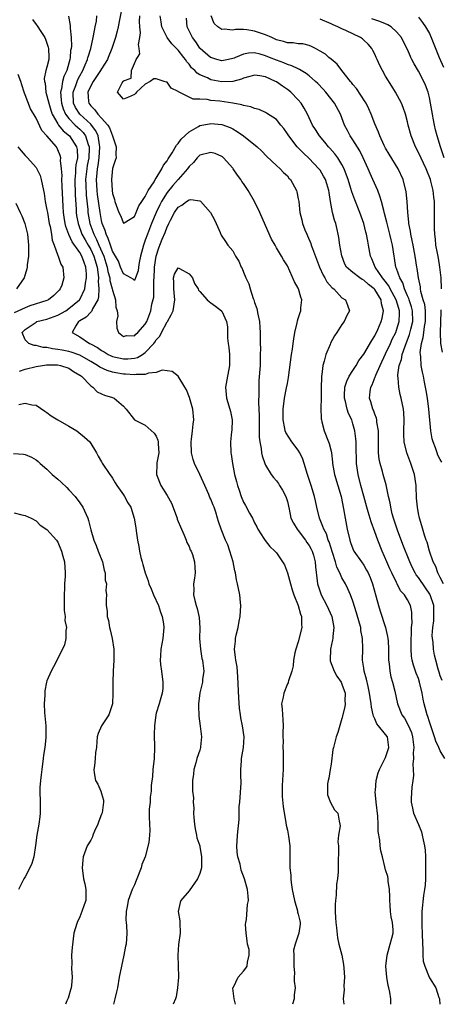
# Model space of a CAD drawing. Units: inches. Extents: x 2598000 to 2601000, y 1524000 to 1527000.
# Drawn here: x 2600798 to 2600875, y 1524000 to 1524180 of the extents above; entities that cross this region are included whole.
import ezdxf

# ---------------------------------------------------------------- set-up
doc = ezdxf.new("R2010")
doc.units = ezdxf.units.IN
doc.header["$MEASUREMENT"] = 0
doc.layers.add('LD25981524_2ft', color=141, linetype='Continuous')

msp = doc.modelspace()

# ---------------------------------------------------------------- linework, layer by layer
at = {"layer": 'LD25981524_2ft'}
for points, elevation in [([(2600816.82, 1524183), (2600816.26, 1524180.26), (2600816.03, 1524179), (2600815.84, 1524178.16), (2600815.54, 1524177), (2600814.9, 1524175), (2600814.23, 1524173.38), (2600814.07, 1524173), (2600813, 1524171.32), (2600812.82, 1524171), (2600812.09, 1524169.91), (2600811.43, 1524169), (2600811, 1524168.2), (2600810.47, 1524167), (2600810.63, 1524165.37), (2600810.65, 1524165), (2600811, 1524164.53), (2600811.77, 1524163.77), (2600812.32, 1524163), (2600813, 1524162.27), (2600814.13, 1524161), (2600814.47, 1524160.47), (2600815, 1524159), (2600815.69, 1524157), (2600815.61, 1524155.61), (2600815.64, 1524155), (2600815.49, 1524154.51), (2600815, 1524153.07), (2600814.79, 1524151), (2600814.92, 1524149), (2600815, 1524148.46), (2600815.36, 1524147.36), (2600815.45, 1524147), (2600816.18, 1524145), (2600816.43, 1524144.43), (2600817, 1524143.06), (2600817.12, 1524143.12), (2600819, 1524144.25), (2600819.33, 1524145), (2600819.79, 1524146.21), (2600820.38, 1524147), (2600821, 1524147.9), (2600821.54, 1524149), (2600822.62, 1524150.62), (2600822.81, 1524151), (2600823, 1524151.26), (2600824.03, 1524153), (2600824.32, 1524153.68), (2600825, 1524154.44), (2600825.2, 1524154.8), (2600825.92, 1524155.92), (2600826.71, 1524157.29), (2600827, 1524157.59), (2600827.59, 1524158.41), (2600829, 1524159.78), (2600830.72, 1524160.72), (2600831, 1524160.89), (2600832.76, 1524161.24), (2600833, 1524161.27), (2600835, 1524161.11), (2600836.54, 1524160.54), (2600837, 1524160.32), (2600837.83, 1524159.83), (2600839, 1524159), (2600841.5, 1524157), (2600842.26, 1524156.26), (2600843.22, 1524155.22), (2600845, 1524153.58), (2600845.68, 1524153), (2600846.3, 1524152.3), (2600847, 1524151.68), (2600847.29, 1524151.29), (2600847.58, 1524151), (2600848.3, 1524149.7), (2600848.66, 1524149), (2600848.74, 1524148.74), (2600849, 1524147.5), (2600849.09, 1524147), (2600849.27, 1524145), (2600849.65, 1524143.65), (2600849.75, 1524143), (2600850.2, 1524141.8), (2600850.55, 1524141), (2600850.71, 1524140.71), (2600851.3, 1524139.3), (2600851.38, 1524139), (2600851.58, 1524138.42), (2600852.87, 1524135), (2600853.53, 1524133.53), (2600853.84, 1524133), (2600854.26, 1524132.26), (2600855.21, 1524131.21), (2600855.49, 1524131), (2600857, 1524129.38), (2600857.62, 1524129), (2600858.02, 1524128.02), (2600858.4, 1524127), (2600857.87, 1524126.13), (2600857.39, 1524125), (2600857, 1524124.5), (2600856.04, 1524123), (2600855.61, 1524122.39), (2600854.92, 1524121.08), (2600854.82, 1524120.82), (2600854.03, 1524119), (2600853.74, 1524117.74), (2600853.5, 1524117), (2600853.33, 1524115.33), (2600853.26, 1524115), (2600853.23, 1524114.77), (2600853.19, 1524113), (2600853.18, 1524111), (2600853.14, 1524109.14), (2600853.19, 1524107.19), (2600853.23, 1524107), (2600853.32, 1524106.68), (2600853.74, 1524105), (2600854.55, 1524103), (2600854.67, 1524102.67), (2600855, 1524101.27), (2600855.06, 1524101), (2600855.25, 1524099.25), (2600855.26, 1524099), (2600855.62, 1524097), (2600856.85, 1524093), (2600857.29, 1524090.71), (2600857.57, 1524089), (2600857.98, 1524087), (2600858.45, 1524085), (2600858.58, 1524084.58), (2600859, 1524083.43), (2600859.19, 1524083), (2600860.55, 1524081), (2600861, 1524080.38), (2600861.52, 1524079.52), (2600861.79, 1524079), (2600862.15, 1524078.15), (2600862.61, 1524077), (2600863.23, 1524074.77), (2600863.7, 1524073), (2600863.99, 1524071.99), (2600864.95, 1524069), (2600865.36, 1524067.36), (2600865.41, 1524067), (2600865.43, 1524066.57), (2600865.54, 1524065), (2600865.52, 1524063.52), (2600865.53, 1524063), (2600865.64, 1524062.36), (2600865.75, 1524061), (2600865.97, 1524059.97), (2600866.28, 1524059), (2600866.68, 1524057.32), (2600867.15, 1524055), (2600867.98, 1524053), (2600868.42, 1524052.42), (2600869.14, 1524051.14), (2600869.74, 1524049.74), (2600869.94, 1524049), (2600870.03, 1524048.03), (2600870.17, 1524047), (2600870.06, 1524046.06), (2600870.12, 1524045), (2600870, 1524044), (2600870.06, 1524043), (2600870.09, 1524041.91), (2600869.98, 1524041), (2600869.78, 1524039.78), (2600869.67, 1524037.67), (2600869.68, 1524037), (2600869.91, 1524035.9), (2600870.11, 1524035), (2600871, 1524032.94), (2600871.56, 1524031.56), (2600871.71, 1524031), (2600871.86, 1524030.14), (2600872.13, 1524029), (2600872.21, 1524028.21), (2600872.28, 1524027), (2600872.31, 1524025), (2600872.27, 1524023), (2600872.21, 1524021.79), (2600872.13, 1524021), (2600871.95, 1524019.95), (2600871.62, 1524017), (2600871.64, 1524015.64), (2600871.61, 1524015), (2600871.61, 1524014.39), (2600871.68, 1524013), (2600871.72, 1524011), (2600871.8, 1524010.2), (2600871.8, 1524009), (2600871.89, 1524007.89), (2600872.15, 1524007), (2600872.96, 1524004.96), (2600873, 1524004.86), (2600874.17, 1524003), (2600874.75, 1524001.25), (2600874.85, 1524001), (2600874.87, 1524000.87), (2600874.92, 1524000)], 8406), ([(2600800.32, 1524180.32), (2600801, 1524179.39), (2600801.19, 1524179.19), (2600801.88, 1524178.12), (2600802.62, 1524177), (2600802.71, 1524176.71), (2600803, 1524176), (2600803.24, 1524175.24), (2600803.3, 1524175), (2600803.32, 1524173.38), (2600803.33, 1524173), (2600803, 1524171.62), (2600802.82, 1524171), (2600802.47, 1524169.53), (2600802.52, 1524169), (2600802.64, 1524168.64), (2600802.79, 1524167), (2600803, 1524166.37), (2600803.31, 1524165), (2600803.7, 1524163.7), (2600803.97, 1524163), (2600805, 1524161.2), (2600805.13, 1524161), (2600805.94, 1524159.94), (2600807.1, 1524159), (2600808.42, 1524157), (2600808.52, 1524156.52), (2600808.57, 1524155), (2600808.29, 1524153.71), (2600808.25, 1524153), (2600808.23, 1524152.23), (2600808.1, 1524151), (2600808.18, 1524148.18), (2600808.33, 1524145.67), (2600808.35, 1524145), (2600808.43, 1524144.43), (2600808.68, 1524143), (2600809.41, 1524141), (2600809.96, 1524139.96), (2600810.51, 1524139), (2600811, 1524138.2), (2600811.58, 1524137), (2600812.2, 1524135), (2600812.4, 1524133.6), (2600812.44, 1524133), (2600812.38, 1524132.38), (2600812.48, 1524131), (2600812.46, 1524129.54), (2600812.28, 1524129), (2600811.33, 1524127.33), (2600811.22, 1524127), (2600811.15, 1524126.85), (2600811, 1524126.74), (2600810.2, 1524125.8), (2600809, 1524125.16), (2600808.92, 1524125.08), (2600808.76, 1524125), (2600808.26, 1524124.26), (2600807.6, 1524123), (2600809, 1524122.21), (2600810.81, 1524121), (2600810.95, 1524120.95), (2600812.26, 1524120.26), (2600813, 1524119.72), (2600813.47, 1524119.47), (2600814.23, 1524119), (2600814.75, 1524118.75), (2600815, 1524118.64), (2600817, 1524118.18), (2600817.81, 1524118.19), (2600819, 1524118.3), (2600819.55, 1524118.45), (2600820.49, 1524119), (2600821, 1524119.33), (2600822.53, 1524121), (2600822.74, 1524121.26), (2600823, 1524121.66), (2600823.63, 1524122.37), (2600823.96, 1524123), (2600825, 1524124.94), (2600825.05, 1524125), (2600825.75, 1524126.25), (2600826.11, 1524127), (2600826.42, 1524129), (2600826.33, 1524129.67), (2600826.21, 1524131), (2600826.24, 1524132.24), (2600826.16, 1524133), (2600826.32, 1524133.68), (2600827, 1524134.85), (2600827.27, 1524134.73), (2600829, 1524133.75), (2600829.63, 1524133), (2600829.99, 1524131.99), (2600830.7, 1524131), (2600830.75, 1524130.75), (2600831, 1524130.53), (2600832.32, 1524129), (2600832.68, 1524128.68), (2600833, 1524128.44), (2600833.84, 1524127.84), (2600834.92, 1524127), (2600835, 1524126.91), (2600835.85, 1524125), (2600836.05, 1524124.05), (2600836.05, 1524121.95), (2600836.16, 1524121), (2600836.27, 1524120.27), (2600836.4, 1524119), (2600836.39, 1524117.61), (2600836.41, 1524117), (2600836.29, 1524116.29), (2600836.02, 1524115), (2600835.67, 1524113), (2600835.88, 1524111), (2600836.5, 1524109), (2600836.57, 1524108.57), (2600836.92, 1524107), (2600836.85, 1524105.15), (2600836.8, 1524104.8), (2600836.6, 1524103), (2600836.66, 1524101), (2600836.73, 1524100.73), (2600836.97, 1524099), (2600837.35, 1524097), (2600837.72, 1524095.72), (2600837.86, 1524095), (2600838.17, 1524094.17), (2600838.54, 1524093), (2600839, 1524091.93), (2600839.34, 1524091.34), (2600840.09, 1524089.91), (2600840.6, 1524089), (2600841, 1524088.14), (2600841.4, 1524087.4), (2600841.6, 1524087), (2600842.71, 1524085.29), (2600842.93, 1524084.93), (2600843.82, 1524083.82), (2600844.72, 1524083), (2600845, 1524082.67), (2600846.46, 1524080.46), (2600847.01, 1524079.01), (2600847.59, 1524077), (2600847.89, 1524075.89), (2600848.2, 1524075), (2600849, 1524073), (2600849.41, 1524071.41), (2600849.59, 1524071), (2600849.59, 1524069.59), (2600849.63, 1524069), (2600849, 1524066.37), (2600848.53, 1524065), (2600848.38, 1524064.38), (2600848.11, 1524063), (2600848.04, 1524061.96), (2600847.85, 1524061), (2600847.21, 1524059.21), (2600847.17, 1524059), (2600847.13, 1524058.87), (2600847, 1524058.68), (2600846.33, 1524057), (2600846.22, 1524056.22), (2600845.96, 1524055), (2600846.08, 1524054.08), (2600846.09, 1524053), (2600846.18, 1524052.18), (2600846.22, 1524051), (2600846.18, 1524049.82), (2600846.19, 1524049), (2600846.24, 1524048.24), (2600846.2, 1524047), (2600846.26, 1524046.26), (2600846.25, 1524044.25), (2600846.22, 1524043), (2600846.06, 1524040.06), (2600846.05, 1524039), (2600846.06, 1524038.06), (2600846.21, 1524036.21), (2600846.75, 1524033.25), (2600846.79, 1524032.79), (2600847, 1524031.86), (2600847.21, 1524030.79), (2600847.47, 1524029), (2600847.44, 1524027.44), (2600847.45, 1524027), (2600847.43, 1524026.57), (2600847.44, 1524025), (2600847.63, 1524023.63), (2600847.63, 1524023), (2600847.69, 1524022.31), (2600847.88, 1524021), (2600848.29, 1524019), (2600848.87, 1524017.13), (2600848.89, 1524017), (2600848.89, 1524016.89), (2600849, 1524016.51), (2600849.27, 1524015.27), (2600849.36, 1524015), (2600849.34, 1524014.66), (2600849.12, 1524013), (2600848.41, 1524011), (2600848.11, 1524009.89), (2600848.17, 1524009), (2600848.19, 1524008.19), (2600848.17, 1524007), (2600848.31, 1524005.69), (2600848.27, 1524005), (2600848.24, 1524004.24), (2600848.41, 1524003), (2600848.28, 1524001.72), (2600848.24, 1524001), (2600847.95, 1524000)], 8412), ([(2600806.91, 1524180.91), (2600807.25, 1524179.25), (2600807.26, 1524179), (2600807.25, 1524178.75), (2600807.41, 1524177), (2600807.46, 1524175.46), (2600807.41, 1524175), (2600807.33, 1524174.67), (2600807.24, 1524173.38), (2600807.21, 1524173), (2600806.62, 1524171), (2600806.09, 1524169.91), (2600805.83, 1524169), (2600805.63, 1524167.63), (2600805.45, 1524167), (2600805.62, 1524165.62), (2600805.64, 1524165), (2600805.97, 1524163.97), (2600806.41, 1524163), (2600807, 1524162.2), (2600808.18, 1524161), (2600808.59, 1524160.59), (2600809, 1524160.23), (2600809.61, 1524159.61), (2600810.04, 1524159), (2600810.54, 1524157.46), (2600810.73, 1524157), (2600810.74, 1524156.74), (2600810.65, 1524155), (2600810.38, 1524153.62), (2600810.28, 1524153), (2600810.07, 1524151), (2600810.09, 1524150.09), (2600810.19, 1524148.19), (2600810.46, 1524145.54), (2600810.49, 1524145), (2600810.85, 1524143), (2600811.57, 1524141), (2600812.07, 1524140.07), (2600812.49, 1524139), (2600813.38, 1524137), (2600813.79, 1524135.79), (2600814.03, 1524135), (2600814.16, 1524134.16), (2600814.48, 1524133), (2600814.52, 1524132.52), (2600814.96, 1524131), (2600815, 1524130.79), (2600815.55, 1524129), (2600815.63, 1524127.63), (2600815.85, 1524127), (2600815.96, 1524126.04), (2600815.75, 1524125), (2600815.79, 1524123.79), (2600816.11, 1524123), (2600817, 1524122.31), (2600817.56, 1524122.44), (2600819, 1524122.42), (2600819.29, 1524122.71), (2600819.65, 1524123), (2600821, 1524124.52), (2600821.26, 1524125), (2600822, 1524127), (2600822.21, 1524128.21), (2600822.53, 1524129.47), (2600822.58, 1524131), (2600822.57, 1524132.57), (2600822.62, 1524133), (2600822.68, 1524134.68), (2600822.7, 1524135), (2600822.98, 1524137.02), (2600823.49, 1524138.51), (2600824.11, 1524140.11), (2600824.65, 1524141.35), (2600825, 1524142.39), (2600825.24, 1524142.76), (2600825.31, 1524143), (2600825.6, 1524143.6), (2600826.35, 1524145), (2600827, 1524145.97), (2600827.67, 1524146.33), (2600828.55, 1524147), (2600829, 1524147.28), (2600829.34, 1524147.34), (2600831, 1524147.1), (2600831.08, 1524147.08), (2600832.94, 1524145), (2600833.64, 1524143.64), (2600834, 1524143), (2600834.7, 1524141.3), (2600834.86, 1524140.86), (2600835.65, 1524139.65), (2600836.13, 1524139), (2600837, 1524137.96), (2600837.54, 1524137), (2600838.1, 1524136.1), (2600838.52, 1524135), (2600838.71, 1524134.71), (2600839, 1524134.03), (2600839.4, 1524133), (2600839.93, 1524131.93), (2600840.2, 1524131), (2600840.77, 1524129.23), (2600840.86, 1524129), (2600841, 1524128.53), (2600841.4, 1524127.4), (2600841.6, 1524126.4), (2600841.9, 1524125), (2600841.95, 1524123.95), (2600842.04, 1524123), (2600842.05, 1524121.95), (2600842.04, 1524121), (2600842.06, 1524120.06), (2600842.05, 1524119), (2600842, 1524117), (2600841.79, 1524114.21), (2600841.76, 1524113), (2600841.81, 1524111.81), (2600841.73, 1524110.27), (2600841.8, 1524109), (2600841.84, 1524107.84), (2600841.83, 1524107), (2600841.85, 1524106.15), (2600841.84, 1524105), (2600841.86, 1524103.86), (2600841.95, 1524103), (2600842.2, 1524101.8), (2600842.3, 1524101), (2600842.41, 1524100.41), (2600842.89, 1524099), (2600843, 1524098.74), (2600844.07, 1524097), (2600844.46, 1524096.46), (2600845, 1524095.87), (2600845.38, 1524095.38), (2600845.59, 1524095), (2600846.13, 1524094.13), (2600846.72, 1524093), (2600847, 1524092.04), (2600847.33, 1524090.67), (2600847.67, 1524089), (2600848.12, 1524088.12), (2600848.8, 1524087), (2600849, 1524086.78), (2600850.34, 1524085), (2600850.59, 1524084.59), (2600851, 1524084.01), (2600851.36, 1524083.36), (2600851.54, 1524083), (2600851.77, 1524082.23), (2600852.1, 1524081), (2600852.13, 1524080.13), (2600852.48, 1524077.52), (2600852.53, 1524077), (2600853.16, 1524075.16), (2600853.22, 1524075), (2600854.26, 1524073), (2600855.13, 1524071), (2600855.5, 1524069), (2600855.32, 1524067.32), (2600855.31, 1524067), (2600855.26, 1524066.74), (2600854.88, 1524065), (2600854.84, 1524063), (2600854.87, 1524062.87), (2600855.55, 1524061), (2600856.06, 1524060.06), (2600856.83, 1524059), (2600857, 1524058.62), (2600857.58, 1524057), (2600857.55, 1524055.55), (2600857.58, 1524055), (2600857.52, 1524054.48), (2600857, 1524052.35), (2600856.22, 1524049.78), (2600855.95, 1524049), (2600855.42, 1524047), (2600855.35, 1524046.65), (2600855, 1524043.97), (2600854.85, 1524043), (2600854.6, 1524041.4), (2600854.48, 1524041), (2600854.34, 1524040.34), (2600854.33, 1524039), (2600854.37, 1524038.37), (2600854.93, 1524036.93), (2600855.64, 1524035.64), (2600856.26, 1524035), (2600856.46, 1524033.54), (2600856.6, 1524033), (2600856.66, 1524032.66), (2600856.39, 1524031), (2600856.27, 1524029.73), (2600856.36, 1524029), (2600856.39, 1524028.39), (2600856.29, 1524025.71), (2600856.28, 1524024.28), (2600856.18, 1524023), (2600856.01, 1524021.99), (2600855.96, 1524019.96), (2600855.79, 1524019), (2600855.73, 1524018.27), (2600855.75, 1524017), (2600855.84, 1524015.84), (2600855.86, 1524015), (2600855.99, 1524014.01), (2600856.16, 1524012.16), (2600856.45, 1524011), (2600856.99, 1524009.01), (2600857.28, 1524007.28), (2600857.36, 1524006.64), (2600857.44, 1524005), (2600857.36, 1524003.36), (2600857.38, 1524002.62), (2600857.25, 1524001), (2600857.32, 1524000)], 8410), ([(2600865.96, 1524000), (2600865.92, 1524001), (2600865.76, 1524002.24), (2600865.6, 1524003), (2600865.47, 1524003.47), (2600865.24, 1524005), (2600865.06, 1524007), (2600865.25, 1524009), (2600865.63, 1524010.37), (2600865.85, 1524011), (2600866.12, 1524012.11), (2600866.35, 1524013), (2600866.36, 1524013.64), (2600866.24, 1524015), (2600865.99, 1524015.99), (2600865.87, 1524017), (2600865.83, 1524018.17), (2600865.75, 1524019), (2600865.77, 1524019.77), (2600865.73, 1524021), (2600865.45, 1524022.55), (2600865.45, 1524023), (2600865.41, 1524023.41), (2600865, 1524024.63), (2600864.85, 1524025.15), (2600864.39, 1524027), (2600864.1, 1524028.1), (2600863.97, 1524029), (2600863.95, 1524030.05), (2600863.62, 1524031.62), (2600863.64, 1524033), (2600863.55, 1524034.45), (2600863.24, 1524037), (2600863.08, 1524038.92), (2600863.12, 1524039.12), (2600863.25, 1524041), (2600863.61, 1524042.39), (2600863.86, 1524043), (2600864.81, 1524044.81), (2600864.93, 1524045.07), (2600865, 1524045.2), (2600865.61, 1524047), (2600865.31, 1524049), (2600865, 1524049.42), (2600863.7, 1524051), (2600863.37, 1524051.37), (2600863, 1524052.3), (2600862.75, 1524052.75), (2600862.72, 1524053), (2600862.38, 1524054.38), (2600862.35, 1524055), (2600862.16, 1524056.16), (2600862.07, 1524057), (2600861.79, 1524058.21), (2600861.52, 1524059.52), (2600861.08, 1524061), (2600861, 1524061.57), (2600860.75, 1524063), (2600860.8, 1524065), (2600860.82, 1524065.18), (2600860.77, 1524067), (2600860.47, 1524068.47), (2600860.43, 1524069), (2600860.24, 1524069.76), (2600859.69, 1524071.69), (2600859, 1524073.82), (2600858.55, 1524075), (2600858.09, 1524076.09), (2600857.63, 1524077), (2600857, 1524078.09), (2600856.59, 1524079), (2600856.06, 1524080.06), (2600855.82, 1524081), (2600855.28, 1524082.72), (2600854.66, 1524084.66), (2600854.5, 1524085), (2600854.14, 1524086.14), (2600853.67, 1524087), (2600853.52, 1524087.52), (2600852.87, 1524089), (2600852.39, 1524091), (2600852.17, 1524092.17), (2600851.99, 1524093), (2600851.36, 1524095), (2600850.67, 1524097), (2600850.08, 1524099), (2600849.81, 1524099.81), (2600849.27, 1524101), (2600849, 1524101.44), (2600847.8, 1524103), (2600846.71, 1524104.71), (2600846.61, 1524105), (2600846.54, 1524105.46), (2600846.22, 1524107), (2600846.25, 1524109), (2600846.51, 1524111), (2600846.86, 1524112.86), (2600847, 1524113.69), (2600847.23, 1524114.77), (2600847.78, 1524119), (2600847.94, 1524119.94), (2600848.09, 1524121), (2600848.16, 1524121.84), (2600848.38, 1524123), (2600848.78, 1524124.78), (2600848.83, 1524125.17), (2600849, 1524125.59), (2600849.34, 1524126.66), (2600849.47, 1524127), (2600849.5, 1524127.5), (2600849.68, 1524129), (2600849.47, 1524129.47), (2600849.06, 1524131), (2600849, 1524131.13), (2600848.3, 1524132.3), (2600847, 1524135.21), (2600846.31, 1524136.31), (2600845.95, 1524137), (2600845, 1524138.5), (2600844.75, 1524139), (2600844.12, 1524140.12), (2600843, 1524142.6), (2600841.99, 1524145), (2600841, 1524147), (2600839.81, 1524149), (2600839, 1524150.27), (2600838.68, 1524150.68), (2600838.48, 1524151), (2600837.85, 1524151.85), (2600837.09, 1524153), (2600837, 1524153.12), (2600835.32, 1524155), (2600835.15, 1524155.15), (2600835, 1524155.27), (2600833.77, 1524155.77), (2600833, 1524156), (2600831, 1524155.46), (2600830.51, 1524155), (2600829.83, 1524154.17), (2600829, 1524153.39), (2600828.74, 1524153), (2600827, 1524151.04), (2600826.06, 1524149.94), (2600825, 1524148.67), (2600823.96, 1524147), (2600823.63, 1524146.37), (2600822.99, 1524145.01), (2600822.16, 1524143), (2600821.38, 1524141), (2600821, 1524139.89), (2600820.64, 1524139), (2600820.11, 1524137), (2600819.86, 1524135.86), (2600819.74, 1524135), (2600819.68, 1524134.32), (2600819.22, 1524133), (2600819, 1524132.54), (2600818.78, 1524132.78), (2600818.35, 1524133), (2600817, 1524133.74), (2600816.48, 1524135), (2600816.08, 1524136.08), (2600815, 1524137.9), (2600814.6, 1524139), (2600814.23, 1524140.23), (2600813.83, 1524141), (2600813.66, 1524141.66), (2600813.12, 1524143), (2600813, 1524143.5), (2600812.71, 1524145), (2600812.27, 1524148.27), (2600812.19, 1524149), (2600812.07, 1524151), (2600812.17, 1524152.17), (2600812.26, 1524153), (2600812.39, 1524153.61), (2600812.58, 1524155), (2600812.7, 1524157), (2600812.6, 1524157.4), (2600812.36, 1524159), (2600811.96, 1524159.96), (2600811.15, 1524161), (2600811, 1524161.16), (2600809.01, 1524163), (2600808.23, 1524164.23), (2600807.88, 1524165), (2600807.79, 1524167), (2600808.26, 1524168.26), (2600808.5, 1524169), (2600808.64, 1524169.36), (2600809, 1524170.04), (2600809.54, 1524171), (2600810.01, 1524172.01), (2600810.42, 1524173), (2600810.5, 1524173.38), (2600810.52, 1524173.48), (2600811.04, 1524175.04), (2600811.48, 1524177), (2600811.68, 1524178.32), (2600811.84, 1524179), (2600812.04, 1524180.04), (2600812.14, 1524181)], 8408), ([(2600875.85, 1524045), (2600875, 1524046.43), (2600874.75, 1524047), (2600874.17, 1524048.17), (2600873.93, 1524049), (2600873.24, 1524051), (2600873, 1524051.71), (2600872.71, 1524052.71), (2600872.59, 1524053), (2600872.07, 1524055), (2600871.89, 1524055.89), (2600871.71, 1524057), (2600871.22, 1524059), (2600871, 1524059.64), (2600870.61, 1524060.61), (2600870.09, 1524062.09), (2600869.85, 1524063), (2600869.75, 1524063.75), (2600869.64, 1524065), (2600869.66, 1524067), (2600869.74, 1524067.74), (2600869.73, 1524069), (2600869.86, 1524069.86), (2600869.8, 1524071), (2600869.78, 1524071.78), (2600869.54, 1524073), (2600869, 1524074.04), (2600868.46, 1524075), (2600867.74, 1524075.74), (2600867.13, 1524077), (2600867, 1524077.23), (2600866.12, 1524079), (2600865.76, 1524079.76), (2600865.2, 1524081), (2600864.34, 1524083), (2600863.55, 1524085), (2600863, 1524086.54), (2600862.32, 1524088.32), (2600861.82, 1524090.18), (2600861.57, 1524091), (2600861.03, 1524093.03), (2600860.47, 1524095), (2600859.94, 1524097), (2600859.67, 1524099), (2600859.57, 1524102.43), (2600859.58, 1524103), (2600859.56, 1524103.56), (2600859.38, 1524105), (2600859, 1524106.31), (2600858.78, 1524107), (2600858.18, 1524108.18), (2600857.93, 1524109), (2600857.63, 1524110.37), (2600857.45, 1524111), (2600857.49, 1524111.49), (2600857.55, 1524113), (2600857.87, 1524114.13), (2600858.33, 1524115), (2600859, 1524116.08), (2600859.6, 1524117), (2600860.11, 1524117.89), (2600861, 1524119.04), (2600862.44, 1524121.56), (2600863, 1524122.38), (2600863.56, 1524123.56), (2600864.2, 1524125), (2600864.37, 1524125.63), (2600864.61, 1524127), (2600864.24, 1524128.24), (2600864.15, 1524129), (2600863, 1524130.9), (2600862.91, 1524131), (2600861.83, 1524131.83), (2600861, 1524132.58), (2600860.7, 1524132.7), (2600860.25, 1524133), (2600859, 1524133.97), (2600857.85, 1524135), (2600857.55, 1524135.55), (2600856.95, 1524137.05), (2600856.6, 1524139), (2600856.42, 1524140.42), (2600856.31, 1524141), (2600856.11, 1524141.89), (2600855.85, 1524143), (2600855.61, 1524143.61), (2600855.26, 1524145), (2600854.88, 1524147), (2600854.63, 1524148.63), (2600854.6, 1524149), (2600854.24, 1524150.24), (2600854, 1524151), (2600853.65, 1524151.65), (2600853, 1524152.71), (2600852.78, 1524153), (2600851, 1524154.88), (2600849.89, 1524155.89), (2600848.8, 1524157), (2600847.25, 1524159), (2600847, 1524159.4), (2600846.34, 1524160.34), (2600845.83, 1524161), (2600845, 1524162), (2600843.2, 1524163.2), (2600843, 1524163.31), (2600841.82, 1524163.82), (2600841, 1524164.02), (2600840.32, 1524164.32), (2600839, 1524164.55), (2600838.69, 1524164.69), (2600837.02, 1524165.02), (2600834.64, 1524165.36), (2600833, 1524165.52), (2600832.35, 1524165.65), (2600831, 1524165.72), (2600829.76, 1524165.76), (2600829, 1524166.08), (2600827.06, 1524167.06), (2600827, 1524167.14), (2600825.76, 1524167.76), (2600825, 1524168.84), (2600824.85, 1524168.85), (2600824.46, 1524169), (2600823, 1524169.48), (2600822.54, 1524169.46), (2600821.88, 1524169), (2600821, 1524168.48), (2600819.4, 1524167), (2600819.22, 1524166.78), (2600819, 1524166.57), (2600817.91, 1524166.09), (2600817, 1524165.75), (2600815.88, 1524167), (2600816.75, 1524168.75), (2600816.94, 1524169), (2600816.98, 1524169.02), (2600817, 1524169.07), (2600818.42, 1524169.58), (2600818.5, 1524171), (2600819, 1524172.27), (2600819.33, 1524173), (2600819.57, 1524173.38), (2600819.98, 1524174.02), (2600819.89, 1524175), (2600819.76, 1524175.76), (2600820, 1524177), (2600820.1, 1524177.9), (2600819.97, 1524179), (2600819.94, 1524179.94), (2600820.02, 1524181)], 8404), ([(2600875.32, 1524059.32), (2600875, 1524060.15), (2600874.81, 1524060.81), (2600874.61, 1524061.39), (2600874.17, 1524063), (2600873.96, 1524063.96), (2600873.77, 1524065), (2600873.69, 1524066.31), (2600873.57, 1524067), (2600873.53, 1524067.53), (2600873.63, 1524069), (2600873.8, 1524070.2), (2600873.83, 1524071), (2600873.8, 1524071.8), (2600873.82, 1524073), (2600873.17, 1524075), (2600873.11, 1524075.11), (2600872.27, 1524076.27), (2600871, 1524078.14), (2600870.61, 1524078.61), (2600870.39, 1524079), (2600869.93, 1524079.93), (2600869.43, 1524081), (2600868.17, 1524084.17), (2600867.16, 1524086.84), (2600866.43, 1524089), (2600866.21, 1524089.79), (2600865.92, 1524091), (2600865.8, 1524091.8), (2600865.53, 1524093), (2600865.1, 1524095.1), (2600864.56, 1524097), (2600864.41, 1524097.59), (2600864, 1524099), (2600863.82, 1524099.82), (2600863.7, 1524101), (2600863.7, 1524102.3), (2600863.66, 1524103), (2600863.66, 1524105), (2600863.39, 1524106.61), (2600863.37, 1524107), (2600863.31, 1524107.31), (2600863, 1524108.06), (2600862.77, 1524108.77), (2600862.65, 1524109), (2600862.31, 1524110.31), (2600862.07, 1524111), (2600862.18, 1524112.18), (2600862.3, 1524113), (2600862.54, 1524113.46), (2600863.1, 1524114.9), (2600863.11, 1524115), (2600863.18, 1524115.18), (2600863.98, 1524117), (2600865, 1524119.1), (2600865.89, 1524121), (2600866.22, 1524121.78), (2600866.84, 1524123), (2600867, 1524123.44), (2600867.48, 1524125), (2600867.53, 1524126.48), (2600867.51, 1524127), (2600867.38, 1524127.38), (2600866.9, 1524129), (2600865.83, 1524131), (2600865.56, 1524131.56), (2600864.69, 1524132.69), (2600864.41, 1524133), (2600863.05, 1524135), (2600862.49, 1524136.49), (2600862.25, 1524137), (2600861.88, 1524139), (2600861.72, 1524139.72), (2600861.48, 1524141), (2600861.37, 1524141.37), (2600860.98, 1524143), (2600860.29, 1524145), (2600859.33, 1524147.33), (2600858.8, 1524148.8), (2600858.65, 1524149.35), (2600858.14, 1524151), (2600857.85, 1524151.85), (2600857.4, 1524153), (2600857, 1524153.77), (2600856.25, 1524155), (2600855.72, 1524155.72), (2600854.78, 1524156.77), (2600854.56, 1524157), (2600853.86, 1524157.86), (2600852.87, 1524159), (2600852.17, 1524160.17), (2600851.61, 1524161), (2600850.7, 1524163), (2600850.09, 1524164.09), (2600849.55, 1524165), (2600849, 1524165.62), (2600847.67, 1524167), (2600847.3, 1524167.3), (2600847, 1524167.52), (2600846.11, 1524168.11), (2600845, 1524168.92), (2600844.86, 1524169), (2600843, 1524169.82), (2600841.99, 1524170.01), (2600841, 1524170.12), (2600840.12, 1524169.88), (2600839, 1524169.6), (2600838.59, 1524169.41), (2600837, 1524168.97), (2600835, 1524168.9), (2600833, 1524169.3), (2600832.38, 1524169.62), (2600831, 1524170.21), (2600830.5, 1524170.5), (2600830.04, 1524171), (2600829.48, 1524171.48), (2600829, 1524172.13), (2600828.59, 1524172.59), (2600828.34, 1524173), (2600828.04, 1524173.38), (2600827, 1524174.71), (2600825.87, 1524175.87), (2600825.02, 1524177), (2600824.04, 1524179), (2600823.89, 1524179.89), (2600823.75, 1524181)], 8402), ([(2600875.59, 1524077), (2600875, 1524078.15), (2600874.52, 1524079), (2600874.18, 1524080.18), (2600873.7, 1524081), (2600873, 1524082.97), (2600872.59, 1524084.6), (2600872.42, 1524085), (2600872.1, 1524085.9), (2600871.61, 1524087.61), (2600871.19, 1524089), (2600871, 1524089.89), (2600870.8, 1524091), (2600870.67, 1524092.67), (2600870.63, 1524093), (2600870.59, 1524094.59), (2600870.56, 1524095), (2600870.27, 1524097), (2600869.63, 1524099), (2600868.87, 1524101), (2600868.38, 1524103), (2600868.31, 1524104.31), (2600868.31, 1524105), (2600868.38, 1524107), (2600868.32, 1524108.32), (2600868.25, 1524109), (2600867.83, 1524111), (2600867.65, 1524111.65), (2600867.39, 1524113), (2600867.3, 1524114.7), (2600867.24, 1524115), (2600867.24, 1524115.24), (2600867.5, 1524117), (2600867.92, 1524118.08), (2600868.04, 1524119), (2600868.54, 1524120.54), (2600869.38, 1524122.62), (2600869.6, 1524123.6), (2600869.96, 1524125), (2600869.89, 1524127), (2600869.72, 1524127.72), (2600869.29, 1524129), (2600869.23, 1524129.23), (2600869, 1524129.72), (2600868.45, 1524131), (2600868.13, 1524132.13), (2600867.59, 1524133), (2600867, 1524134.73), (2600866.89, 1524135), (2600866.64, 1524136.64), (2600866.55, 1524137), (2600866.27, 1524139), (2600866.01, 1524140.01), (2600865.79, 1524141), (2600865.25, 1524143), (2600865.21, 1524143.21), (2600864.81, 1524144.81), (2600864.65, 1524145.35), (2600864.23, 1524147), (2600863.96, 1524147.96), (2600863.55, 1524149), (2600862.67, 1524151), (2600862.15, 1524152.15), (2600861.79, 1524153), (2600860.88, 1524155), (2600860.25, 1524156.25), (2600859, 1524158.3), (2600858.5, 1524159), (2600858, 1524160), (2600857.48, 1524161), (2600856.73, 1524163), (2600855.66, 1524165), (2600854.05, 1524167), (2600853.56, 1524167.56), (2600852.58, 1524168.58), (2600852.13, 1524169), (2600851, 1524170.01), (2600850.46, 1524170.46), (2600849.2, 1524171.2), (2600849, 1524171.28), (2600847.84, 1524171.84), (2600847, 1524172.09), (2600846.38, 1524172.38), (2600845, 1524172.86), (2600843.74, 1524173.38), (2600843, 1524173.69), (2600842.03, 1524173.97), (2600841, 1524174.22), (2600839.86, 1524174.14), (2600839, 1524173.99), (2600837.54, 1524173.38), (2600837.27, 1524173.27), (2600837, 1524173.17), (2600836.22, 1524173), (2600835, 1524172.77), (2600834.12, 1524173), (2600833, 1524173.35), (2600832.96, 1524173.38), (2600831.07, 1524175), (2600831, 1524175.07), (2600830.22, 1524176.22), (2600829.62, 1524177), (2600828.65, 1524179), (2600828.54, 1524180.54)], 8400), ([(2600875.26, 1524099.26), (2600875, 1524099.78), (2600874.57, 1524100.57), (2600874.4, 1524101), (2600874.1, 1524101.9), (2600873.67, 1524103), (2600873.53, 1524103.53), (2600873.28, 1524105), (2600872.92, 1524109), (2600872.65, 1524111), (2600872.42, 1524112.42), (2600872.11, 1524113.89), (2600871.9, 1524115), (2600871.73, 1524115.73), (2600871.52, 1524117), (2600871.43, 1524118.57), (2600871.35, 1524119), (2600871.33, 1524119.33), (2600871.54, 1524121), (2600871.89, 1524122.11), (2600871.98, 1524123), (2600872.13, 1524124.13), (2600872.31, 1524125), (2600872.29, 1524125.71), (2600872.28, 1524127), (2600872.15, 1524128.15), (2600871.89, 1524129), (2600871.45, 1524130.55), (2600871.39, 1524131), (2600871.36, 1524131.36), (2600871.01, 1524133), (2600870.76, 1524134.76), (2600870.71, 1524135), (2600870.38, 1524137), (2600870.01, 1524139), (2600869.87, 1524139.87), (2600869.61, 1524141), (2600869.55, 1524141.55), (2600869.25, 1524143), (2600869.24, 1524143.24), (2600869.04, 1524145), (2600868.91, 1524147), (2600868.75, 1524148.75), (2600868.2, 1524151), (2600867.26, 1524153), (2600865.66, 1524155.66), (2600865, 1524156.78), (2600864.75, 1524157.25), (2600863.91, 1524159), (2600863.67, 1524159.67), (2600863, 1524161.24), (2600862.35, 1524163), (2600861.94, 1524163.94), (2600861.42, 1524165), (2600861.27, 1524165.27), (2600859.67, 1524167.67), (2600859, 1524168.45), (2600858.76, 1524168.76), (2600858.54, 1524169), (2600856.99, 1524171), (2600856.14, 1524172.14), (2600855, 1524173.05), (2600854.62, 1524173.38), (2600853.96, 1524173.96), (2600853, 1524174.55), (2600852.14, 1524175), (2600851.41, 1524175.41), (2600851, 1524175.55), (2600849.86, 1524175.86), (2600849, 1524175.87), (2600848.05, 1524176.05), (2600847, 1524176.06), (2600846.29, 1524176.29), (2600845, 1524176.62), (2600844.16, 1524177), (2600843, 1524177.49), (2600841, 1524178.18), (2600839.56, 1524178.44), (2600839, 1524178.47), (2600837.48, 1524178.52), (2600837, 1524178.4), (2600835.43, 1524178.57), (2600835, 1524178.5), (2600834.27, 1524179), (2600833.62, 1524179.62), (2600833.03, 1524181)], 8398), ([(2600875.23, 1524131), (2600875.15, 1524133), (2600874.93, 1524135), (2600874.65, 1524136.65), (2600874.47, 1524137.53), (2600874.21, 1524139), (2600874.11, 1524140.11), (2600873.98, 1524141), (2600873.94, 1524142.06), (2600873.94, 1524143), (2600873.97, 1524145), (2600873.97, 1524146.03), (2600873.93, 1524147), (2600873.81, 1524147.81), (2600873.7, 1524149), (2600873.28, 1524150.72), (2600873.2, 1524151), (2600872.41, 1524153), (2600871, 1524155.99), (2600870.47, 1524157), (2600869.65, 1524159), (2600869.12, 1524161), (2600869, 1524161.56), (2600868.63, 1524163), (2600868.22, 1524164.22), (2600867.88, 1524165), (2600866.83, 1524167), (2600866.12, 1524168.12), (2600865, 1524169.97), (2600864.4, 1524171), (2600863.92, 1524171.92), (2600863.45, 1524173), (2600863.27, 1524173.38), (2600863, 1524173.97), (2600862.65, 1524174.65), (2600862.45, 1524175), (2600861.8, 1524175.8), (2600861, 1524176.57), (2600860.76, 1524176.76), (2600860.42, 1524177), (2600857.72, 1524178.29), (2600857, 1524178.59), (2600856.26, 1524179), (2600855.37, 1524179.37), (2600855, 1524179.55), (2600853, 1524180.4)], 8396), ([(2600875.71, 1524155), (2600875.04, 1524157), (2600874.44, 1524159), (2600874.14, 1524160.14), (2600873.95, 1524161), (2600873.72, 1524162.28), (2600873.56, 1524163), (2600873.21, 1524165), (2600873, 1524166.02), (2600872.75, 1524167), (2600872.29, 1524168.29), (2600871.96, 1524169), (2600871, 1524170.84), (2600870.21, 1524172.21), (2600869.8, 1524173), (2600869.62, 1524173.38), (2600869.55, 1524173.55), (2600869, 1524174.81), (2600868.26, 1524176.26), (2600867.88, 1524177), (2600867, 1524178.07), (2600866.02, 1524179), (2600865.37, 1524179.37), (2600865, 1524179.51), (2600863.96, 1524179.96), (2600863, 1524180.25), (2600862.46, 1524180.46)], 8394), ([(2600871, 1524180.76), (2600871.76, 1524179.76), (2600872.32, 1524179), (2600873, 1524177.74), (2600873.36, 1524177), (2600873.82, 1524175.81), (2600874.82, 1524173.38), (2600875.57, 1524171.57)], 8392), ([(2600837.54, 1524000), (2600837.29, 1524001), (2600837.04, 1524002.96), (2600837.04, 1524003), (2600837.12, 1524003.12), (2600838.02, 1524005), (2600839, 1524006.08), (2600839.4, 1524006.6), (2600839.67, 1524007), (2600839.72, 1524007.72), (2600840.04, 1524009), (2600839.99, 1524010.01), (2600839.73, 1524011), (2600839.62, 1524011.62), (2600839.44, 1524013), (2600839.37, 1524014.63), (2600839.4, 1524015), (2600839.53, 1524015.53), (2600839.73, 1524018.27), (2600839.86, 1524019), (2600839.81, 1524019.81), (2600839.69, 1524021), (2600839.14, 1524023), (2600838.57, 1524024.57), (2600838.34, 1524025.66), (2600837.96, 1524027), (2600837.83, 1524027.83), (2600837.78, 1524029), (2600837.81, 1524029.81), (2600837.9, 1524031), (2600838.17, 1524033.83), (2600838.2, 1524035), (2600838.2, 1524036.2), (2600838.28, 1524037), (2600838.54, 1524040.54), (2600838.53, 1524041), (2600838.48, 1524041.52), (2600838.5, 1524043), (2600838.61, 1524044.61), (2600838.61, 1524045), (2600838.96, 1524047), (2600839.07, 1524049), (2600838.79, 1524051), (2600838.48, 1524052.48), (2600838.43, 1524053), (2600838.25, 1524054.25), (2600838.11, 1524056.11), (2600837.96, 1524059.96), (2600837.8, 1524061.8), (2600837.56, 1524063), (2600837.52, 1524063.52), (2600837.32, 1524065), (2600837.48, 1524066.52), (2600837.51, 1524067), (2600837.62, 1524067.62), (2600837.97, 1524069), (2600838.18, 1524070.18), (2600838.37, 1524071), (2600838.49, 1524073), (2600838.42, 1524073.58), (2600838.3, 1524075), (2600837.9, 1524077), (2600837.7, 1524077.7), (2600837.49, 1524079), (2600837.38, 1524079.38), (2600837.06, 1524081), (2600836.49, 1524083), (2600836.11, 1524084.11), (2600835.65, 1524085), (2600834.86, 1524087), (2600834.39, 1524088.39), (2600834.24, 1524089), (2600833.91, 1524090.09), (2600833.58, 1524091), (2600833.4, 1524091.4), (2600833, 1524092.47), (2600832.83, 1524092.83), (2600832.62, 1524093.38), (2600831.91, 1524095), (2600831.01, 1524097), (2600830, 1524099), (2600829.76, 1524099.76), (2600829.43, 1524101), (2600829.4, 1524103), (2600829.47, 1524103.47), (2600829.65, 1524105), (2600829.75, 1524106.25), (2600829.86, 1524107), (2600829.67, 1524109), (2600829.08, 1524111.09), (2600828.53, 1524112.53), (2600828.23, 1524113), (2600827.03, 1524115.03), (2600825.9, 1524115.9), (2600824.09, 1524116.09), (2600823, 1524115.7), (2600821.59, 1524115.59), (2600821, 1524115.34), (2600819.33, 1524115.32), (2600819, 1524115.24), (2600817.39, 1524115.39), (2600817, 1524115.39), (2600815.62, 1524115.62), (2600815, 1524115.76), (2600814.04, 1524116.04), (2600812.68, 1524116.68), (2600812.25, 1524117), (2600811, 1524117.73), (2600809, 1524118.84), (2600807.41, 1524119.41), (2600807, 1524119.52), (2600805.75, 1524119.75), (2600805, 1524119.92), (2600804.01, 1524120.01), (2600803, 1524120.26), (2600802.29, 1524120.29), (2600801, 1524120.64), (2600800.64, 1524120.64), (2600799.65, 1524121), (2600799, 1524121.68), (2600798.43, 1524123), (2600799, 1524123.57), (2600801, 1524124.93), (2600801.14, 1524125), (2600803, 1524125.45), (2600805, 1524126.17), (2600806.43, 1524127), (2600807, 1524127.38), (2600808.95, 1524129), (2600809, 1524129.07), (2600809.9, 1524131), (2600810.05, 1524132.05), (2600810.24, 1524133), (2600810.23, 1524133.77), (2600810.14, 1524135), (2600809.8, 1524135.8), (2600809.39, 1524137), (2600809, 1524137.67), (2600807.59, 1524139.59), (2600806.98, 1524140.98), (2600806.44, 1524142.44), (2600806.32, 1524143), (2600806.13, 1524144.13), (2600806.01, 1524145), (2600805.94, 1524146.06), (2600805.8, 1524149.8), (2600805.73, 1524151), (2600805.76, 1524151.75), (2600805.66, 1524153), (2600805.5, 1524154.5), (2600805.54, 1524155), (2600805.44, 1524155.44), (2600805, 1524156.48), (2600804.72, 1524157), (2600803, 1524159.05), (2600802.03, 1524160.03), (2600801, 1524162.26), (2600799.97, 1524163.97), (2600799, 1524166.54), (2600798.86, 1524166.86), (2600798.84, 1524167), (2600798.37, 1524168.37), (2600798.23, 1524169), (2600797.74, 1524170.26)], 8414), ([(2600797.64, 1524157), (2600798.27, 1524156.27), (2600799, 1524155.41), (2600799.43, 1524155), (2600801, 1524153.24), (2600801.16, 1524153), (2600801.74, 1524151.74), (2600801.95, 1524151), (2600802.16, 1524149.84), (2600802.47, 1524148.47), (2600802.68, 1524147), (2600803, 1524145.49), (2600803.07, 1524145), (2600803.43, 1524143), (2600803.58, 1524142.42), (2600803.81, 1524141), (2600803.94, 1524139.94), (2600804.32, 1524139), (2600805, 1524137.14), (2600805.07, 1524137), (2600805.54, 1524135.54), (2600805.92, 1524135), (2600806.11, 1524133), (2600805.69, 1524131.69), (2600805.43, 1524131), (2600805.21, 1524130.79), (2600805, 1524130.51), (2600804.23, 1524129.77), (2600803.29, 1524129), (2600803, 1524128.87), (2600799.87, 1524127.87), (2600799, 1524127.56), (2600797, 1524126.59)], 8416), ([(2600797.3, 1524146.7), (2600798.08, 1524145), (2600798.38, 1524144.38), (2600798.96, 1524142.96), (2600799.43, 1524141), (2600799.61, 1524139), (2600799.64, 1524138.36), (2600799.59, 1524137), (2600799.38, 1524135.38), (2600799.38, 1524135), (2600799.34, 1524134.66), (2600798.83, 1524133), (2600797.4, 1524131)], 8418), ([(2600875.42, 1524119.42), (2600875.11, 1524121), (2600875.01, 1524123.01), (2600875.16, 1524126.84), (2600875.19, 1524127.19)], 8396), ([(2600797.94, 1524115.94), (2600799, 1524116.3), (2600801, 1524116.78), (2600802.2, 1524117), (2600802.91, 1524117.09), (2600804.91, 1524117.09), (2600805.46, 1524117), (2600807, 1524116.5), (2600807.87, 1524115.87), (2600809, 1524115.23), (2600809.12, 1524115.12), (2600809.32, 1524115), (2600811, 1524113.22), (2600811.42, 1524113), (2600812.17, 1524112.17), (2600813, 1524111.81), (2600813.53, 1524111.53), (2600815, 1524111.09), (2600815.27, 1524111), (2600817, 1524109.53), (2600817.51, 1524109), (2600819.04, 1524107.04), (2600821, 1524106.02), (2600822.61, 1524104.61), (2600823, 1524104.01), (2600823.29, 1524103.29), (2600823.34, 1524103), (2600823.35, 1524102.65), (2600823.45, 1524101), (2600823.13, 1524099.13), (2600823.13, 1524099), (2600823.14, 1524098.86), (2600823.02, 1524097), (2600823.86, 1524095), (2600825, 1524093.14), (2600825.77, 1524091.77), (2600826.82, 1524089), (2600826.86, 1524088.86), (2600827.61, 1524087), (2600828.11, 1524085.89), (2600828.47, 1524085), (2600828.59, 1524084.59), (2600829, 1524083.8), (2600829.23, 1524083.23), (2600829.37, 1524083), (2600829.64, 1524082.36), (2600830.03, 1524081), (2600830.04, 1524080.04), (2600830.14, 1524079), (2600830.02, 1524078.02), (2600829.85, 1524077), (2600829.87, 1524075.87), (2600829.84, 1524075), (2600830.05, 1524073.95), (2600830.3, 1524073), (2600830.49, 1524072.49), (2600830.83, 1524070.83), (2600830.96, 1524068.96), (2600830.93, 1524067), (2600831.08, 1524065), (2600831.35, 1524063.35), (2600831.44, 1524063), (2600831.56, 1524062.44), (2600831.7, 1524061), (2600831.49, 1524059.49), (2600831.45, 1524059), (2600830.96, 1524057.04), (2600830.73, 1524055), (2600830.72, 1524054.72), (2600830.77, 1524052.77), (2600831.05, 1524050.95), (2600831.31, 1524049), (2600831.13, 1524047.13), (2600831.13, 1524047), (2600831, 1524046.54), (2600830.46, 1524045), (2600830.24, 1524044.24), (2600829.9, 1524043), (2600829.85, 1524042.15), (2600829.64, 1524041), (2600829.64, 1524039.64), (2600829.66, 1524039), (2600829.8, 1524037.8), (2600829.77, 1524037), (2600829.9, 1524035.9), (2600829.82, 1524035), (2600829.88, 1524034.12), (2600830, 1524033), (2600830.11, 1524032.11), (2600830.4, 1524031), (2600830.46, 1524030.46), (2600830.97, 1524029), (2600831, 1524028.87), (2600831.28, 1524027), (2600831.28, 1524025), (2600831, 1524023.97), (2600830.56, 1524023), (2600829, 1524020.79), (2600827.48, 1524019), (2600827.36, 1524018.64), (2600827.02, 1524017), (2600827.29, 1524015.29), (2600827.32, 1524015), (2600827.39, 1524013), (2600827.07, 1524010.93), (2600826.94, 1524009), (2600827.04, 1524007.04), (2600827.05, 1524005), (2600826.92, 1524003), (2600826.63, 1524001.37), (2600826.55, 1524001), (2600826.08, 1524000)], 8416), ([(2600797.83, 1524109.83), (2600799, 1524110.06), (2600800.21, 1524109.79), (2600801, 1524109.72), (2600802.6, 1524108.6), (2600803, 1524108.36), (2600803.77, 1524107.77), (2600804.99, 1524107), (2600807, 1524105.86), (2600808.45, 1524105), (2600809.85, 1524103.85), (2600810.83, 1524103), (2600812.08, 1524101), (2600812.36, 1524100.36), (2600813, 1524099.32), (2600813.11, 1524099.11), (2600814.51, 1524097), (2600814.73, 1524096.73), (2600815, 1524096.33), (2600815.48, 1524095.48), (2600815.8, 1524095), (2600817, 1524093.28), (2600817.17, 1524093), (2600817.81, 1524091.81), (2600818.33, 1524091), (2600818.99, 1524088.99), (2600819.26, 1524087.26), (2600819.33, 1524086.67), (2600819.59, 1524085), (2600819.82, 1524083.82), (2600819.95, 1524083), (2600820.2, 1524081.8), (2600820.4, 1524081), (2600820.56, 1524080.56), (2600820.95, 1524079), (2600821.54, 1524077.54), (2600821.66, 1524077), (2600822.09, 1524076.09), (2600822.52, 1524075), (2600823.44, 1524073), (2600823.8, 1524071.8), (2600824.11, 1524071), (2600824.35, 1524069.65), (2600824.39, 1524069), (2600824.31, 1524068.31), (2600824.23, 1524067), (2600823.85, 1524065), (2600823.79, 1524063.79), (2600823.69, 1524063), (2600823.76, 1524062.24), (2600823.95, 1524061), (2600824.23, 1524059), (2600824.2, 1524057.8), (2600824.11, 1524057), (2600823.71, 1524055.71), (2600823.53, 1524055), (2600823, 1524053.28), (2600822.93, 1524053), (2600822.67, 1524051), (2600822.62, 1524049.38), (2600822.69, 1524047), (2600822.62, 1524045), (2600822.38, 1524043), (2600822.31, 1524041.69), (2600822.08, 1524040.08), (2600822.1, 1524039), (2600821.9, 1524037.9), (2600821.88, 1524037), (2600821.72, 1524035.72), (2600821.7, 1524035), (2600821.73, 1524034.27), (2600821.8, 1524031.8), (2600821.77, 1524031), (2600821.62, 1524029.62), (2600820.98, 1524027), (2600820.37, 1524025.63), (2600820.22, 1524025), (2600819.44, 1524023), (2600819.33, 1524022.67), (2600819, 1524021.89), (2600818.6, 1524021), (2600817.87, 1524019), (2600817.76, 1524018.24), (2600817.48, 1524017), (2600817.46, 1524015.46), (2600817.48, 1524015), (2600817.54, 1524014.46), (2600817.59, 1524013), (2600817.47, 1524011), (2600817.38, 1524010.62), (2600817.08, 1524009), (2600816.62, 1524007), (2600816.24, 1524005), (2600815.91, 1524003), (2600815.74, 1524002.26), (2600815.45, 1524001), (2600815.15, 1524000)], 8418), ([(2600796.87, 1524100.87), (2600798.72, 1524100.72), (2600799, 1524100.67), (2600800.16, 1524100.16), (2600801, 1524099.68), (2600801.39, 1524099.39), (2600801.74, 1524099), (2600803, 1524097.96), (2600803.95, 1524097), (2600805, 1524096.14), (2600805.6, 1524095.6), (2600806.61, 1524094.61), (2600807, 1524094.23), (2600808.13, 1524093), (2600809, 1524091.81), (2600809.55, 1524091), (2600810.45, 1524089), (2600810.58, 1524088.58), (2600811, 1524086.91), (2600811.57, 1524085), (2600812.01, 1524084.01), (2600812.36, 1524083), (2600813.14, 1524081), (2600813.49, 1524079.49), (2600813.67, 1524079), (2600813.68, 1524077.68), (2600813.9, 1524077), (2600813.76, 1524075.76), (2600813.87, 1524075), (2600813.86, 1524074.14), (2600813.81, 1524073), (2600814.01, 1524072.01), (2600814.01, 1524071), (2600814.26, 1524070.26), (2600814.44, 1524069), (2600814.56, 1524068.56), (2600814.92, 1524067), (2600815.23, 1524065), (2600815.24, 1524063), (2600815.13, 1524061), (2600815.04, 1524058.96), (2600815.08, 1524057), (2600815.02, 1524054.99), (2600814.35, 1524053), (2600812.95, 1524051), (2600812.39, 1524049.61), (2600812.16, 1524049), (2600812.14, 1524048.14), (2600812.04, 1524047), (2600811.9, 1524046.1), (2600811.81, 1524045), (2600811.68, 1524043.68), (2600811.56, 1524043), (2600811.61, 1524042.39), (2600811.87, 1524041), (2600812.3, 1524040.3), (2600812.87, 1524039), (2600813, 1524038.61), (2600813.36, 1524037.36), (2600813.36, 1524037), (2600813.08, 1524035.08), (2600813, 1524034.82), (2600812.48, 1524033.52), (2600812.31, 1524033), (2600811.7, 1524031.7), (2600811.42, 1524031), (2600811.33, 1524030.67), (2600811, 1524030.07), (2600810.38, 1524029), (2600809.65, 1524027), (2600809.58, 1524026.42), (2600809.44, 1524025), (2600809.69, 1524023), (2600809.91, 1524022.09), (2600810.12, 1524021), (2600810.1, 1524020.1), (2600810.11, 1524019), (2600809.79, 1524018.21), (2600809.41, 1524017), (2600809, 1524016.03), (2600808.53, 1524015), (2600808.16, 1524013.84), (2600807.94, 1524013), (2600807.61, 1524010.39), (2600807.51, 1524009), (2600807.56, 1524007.56), (2600807.46, 1524006.54), (2600807.58, 1524005), (2600807.46, 1524003.46), (2600807.4, 1524003), (2600807.32, 1524002.68), (2600807, 1524001.54), (2600806.86, 1524001.14), (2600806.62, 1524000.62), (2600806.36, 1524000)], 8420), ([(2600797, 1524089.98), (2600798.39, 1524089.61), (2600799, 1524089.49), (2600800.13, 1524089), (2600801, 1524088.53), (2600801.76, 1524087.76), (2600803, 1524086.97), (2600804.74, 1524085), (2600805, 1524084.65), (2600805.68, 1524083), (2600805.93, 1524082.07), (2600806.18, 1524081), (2600806.31, 1524079), (2600806.33, 1524078.33), (2600806.21, 1524077), (2600806.22, 1524076.22), (2600806.12, 1524075), (2600806.14, 1524073.86), (2600806.13, 1524072.13), (2600806.32, 1524071), (2600806.29, 1524070.29), (2600806.55, 1524069), (2600806.44, 1524068.44), (2600806.46, 1524067), (2600806.2, 1524065.8), (2600805.83, 1524065), (2600804.22, 1524061.78), (2600803.76, 1524061), (2600803, 1524059.22), (2600802.93, 1524059), (2600802.61, 1524057.39), (2600802.58, 1524057), (2600802.58, 1524056.58), (2600802.46, 1524055), (2600802.54, 1524053.46), (2600802.77, 1524051), (2600802.79, 1524049), (2600802.78, 1524048.78), (2600802.58, 1524047), (2600802.38, 1524045.62), (2600802.32, 1524045), (2600802.06, 1524043), (2600801.96, 1524042.04), (2600801.81, 1524041), (2600801.72, 1524039.72), (2600801.69, 1524039), (2600801.75, 1524037), (2600801.75, 1524035.75), (2600801.75, 1524035), (2600801.67, 1524034.33), (2600801.52, 1524033), (2600801.17, 1524031), (2600800.92, 1524029.08), (2600800.57, 1524027), (2600800.2, 1524025.8), (2600799.87, 1524025), (2600799, 1524023.34), (2600798.78, 1524023), (2600797.76, 1524021)], 8422)]:
    msp.add_lwpolyline(points, dxfattribs=dict(at, elevation=elevation))

doc.saveas('drawing.dxf')
